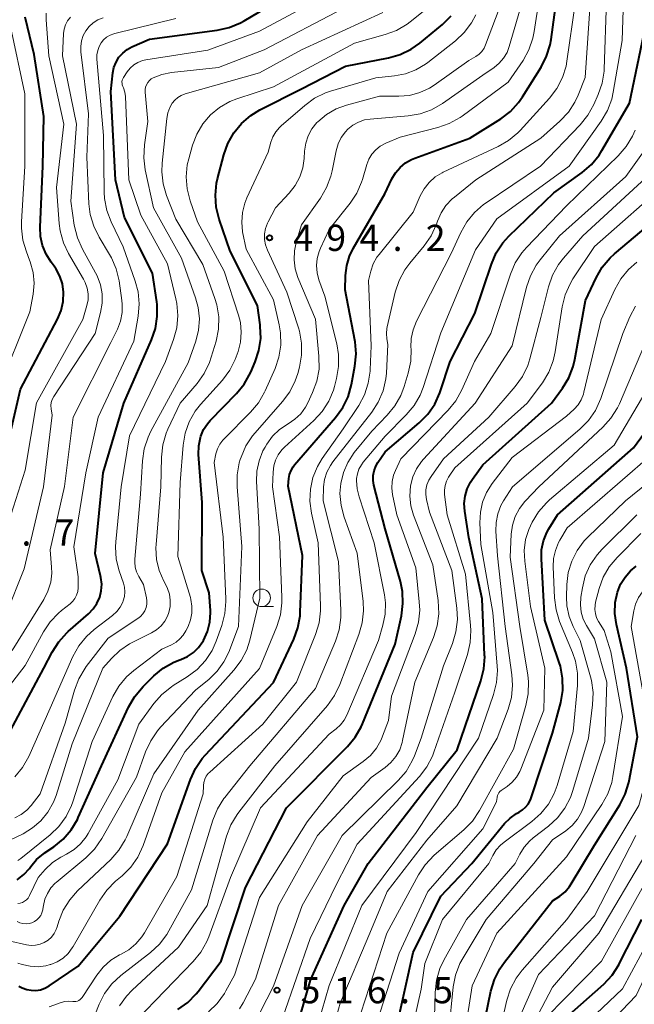
# Model space of a CAD drawing. Units: metres. Extents: x -72000 to -70000, y 24000 to 25500.
# Drawn here: x -70163 to -70075, y 24623 to 24764 of the extents above; entities that cross this region are included whole.
import ezdxf

# ---------------------------------------------------------------- set-up
doc = ezdxf.new("R2010")
doc.units = ezdxf.units.M
for name, color, linetype, lineweight in [('633100_広葉樹林', 7, 'Continuous', 13), ('710100_等高線(計曲線)', 7, 'Continuous', 40), ('710200_等高線(主曲線)', 7, 'Continuous', 13), ('731200_図化機測定による標高点', 7, 'Continuous', 40)]:
    doc.layers.add(name, color=color, linetype=linetype, lineweight=lineweight)
doc.styles.add('Style-WORKING', font='MS Gothic.ttf')

msp = doc.modelspace()

# ---------------------------------------------------------------- linework, layer by layer
at = {"layer": '633100_広葉樹林', "linetype": 'Continuous', "lineweight": 13}
msp.add_line((-70128.69, 24679.85), (-70127.02, 24679.85), dxfattribs=at)
msp.add_circle((-70128.69, 24681.1), 1.25, dxfattribs=at)
at = {"layer": '710100_等高線(計曲線)', "linetype": 'Continuous', "lineweight": 40, "flags": 128}
for points, elevation in [([(-70112.33, 24699.98), (-70112.03, 24700.51), (-70111, 24702.02), (-70106.1, 24706.2), (-70104.88, 24707.45), (-70103.9, 24708.88), (-70103.17, 24710.47), (-70103.11, 24710.64), (-70101.66, 24715), (-70098.16, 24721.84), (-70095.77, 24728.94), (-70095.07, 24730.54), (-70094.11, 24731.99), (-70093.26, 24732.93), (-70086.83, 24739.17), (-70082.76, 24742.07), (-70081.44, 24743.21), (-70080.33, 24744.55), (-70079.92, 24745.21), (-70075.99, 24752.01), (-70073.7, 24763), (-70073.5, 24771)], 510), ([(-70166.16, 24659.32), (-70159.91, 24671), (-70158.71, 24673.32), (-70157.78, 24674.79), (-70156.6, 24676.08), (-70156.42, 24676.25), (-70153.5, 24678.81), (-70152.83, 24679.5), (-70152.3, 24680.3), (-70151.91, 24681.18), (-70151.68, 24682.11), (-70151.62, 24683.07), (-70151.73, 24684.03), (-70151.77, 24684.23), (-70152.54, 24687.46), (-70151.43, 24699), (-70148.44, 24709), (-70144.47, 24718.06), (-70143.91, 24719.71), (-70143.65, 24721.43), (-70143.69, 24723.17), (-70143.73, 24723.52), (-70144.34, 24727.66), (-70148.37, 24735.63), (-70149.63, 24741), (-70150.3, 24753.7), (-70150.01, 24756.35), (-70149.86, 24757.14), (-70149.56, 24757.9), (-70149.15, 24758.59), (-70148.61, 24759.2), (-70147.98, 24759.71), (-70147.29, 24760.09), (-70144.79, 24761.21), (-70135.06, 24762.48), (-70133.36, 24762.86), (-70131.75, 24763.52), (-70131.22, 24763.82), (-70122.58, 24769)], 480), ([(-70115.34, 24714.33), (-70115.17, 24716.07), (-70115.31, 24717.81), (-70115.35, 24718.02), (-70116.73, 24725.27), (-70116.67, 24727.33), (-70116.51, 24728.73), (-70116.1, 24730.09), (-70115.58, 24731.17), (-70111.04, 24739), (-70110.02, 24741.16), (-70109.51, 24742.03), (-70108.86, 24742.8), (-70108.08, 24743.45), (-70107.2, 24743.95), (-70106.75, 24744.13), (-70098.85, 24747), (-70094.44, 24749.79), (-70093.05, 24750.84), (-70091.87, 24752.12), (-70091.31, 24752.93), (-70088.65, 24757.18), (-70087.85, 24758.73), (-70087.34, 24760.39), (-70087.21, 24761.13), (-70086.14, 24769)], 500), ([(-70157.96, 24721.06), (-70157.45, 24722.28), (-70157.16, 24723.56), (-70157.09, 24724.94), (-70157.25, 24726.09), (-70157.6, 24727.19), (-70158.13, 24728.21), (-70158.43, 24728.64), (-70158.87, 24729.22), (-70159.59, 24730.36), (-70160.1, 24731.61), (-70160.38, 24732.92), (-70160.43, 24734.23), (-70160.05, 24743), (-70159.9, 24750.1), (-70161.29, 24759), (-70162.61, 24764.32)], 470), ([(-70137.02, 24705.21), (-70136.48, 24706.05), (-70136.06, 24706.54), (-70132.29, 24710.4), (-70131.19, 24711.75), (-70130.27, 24713.43), (-70129.63, 24714.91), (-70129.08, 24716.56), (-70128.83, 24718.28), (-70128.89, 24720.02), (-70128.91, 24720.24), (-70129.3, 24723), (-70133.2, 24730.8), (-70134.78, 24735.4), (-70135.21, 24737.09), (-70135.33, 24738.83), (-70135.15, 24740.56), (-70135.02, 24741.15), (-70134.13, 24744.61), (-70133.55, 24746.25), (-70132.69, 24747.77), (-70131.59, 24749.12), (-70130.26, 24750.25), (-70128.95, 24751.05), (-70123, 24754.06), (-70116.67, 24757.33), (-70110.5, 24758.52), (-70108.83, 24759), (-70107.26, 24759.76), (-70106.03, 24760.62), (-70102.8, 24763.29), (-70101.56, 24764.51)], 490), ([(-70124.05, 24618.14), (-70121.71, 24626.29), (-70116.86, 24637), (-70113.42, 24643), (-70105, 24653.9), (-70100.7, 24659.3), (-70097.28, 24669.22), (-70096.85, 24670.91), (-70096.73, 24672.65), (-70096.74, 24672.89), (-70097.07, 24680.93), (-70099, 24689.75), (-70099.58, 24693.53), (-70099.65, 24694.61), (-70099.53, 24695.68), (-70099.23, 24696.71), (-70098.76, 24697.67), (-70098.48, 24698.09), (-70097, 24700.14), (-70087.16, 24709), (-70085.58, 24711.15), (-70084.68, 24712.64), (-70084.05, 24714.27), (-70083.82, 24715.25), (-70082.27, 24723.73), (-70080.76, 24726.98), (-70079.89, 24728.49), (-70078.77, 24729.83), (-70078.11, 24730.43), (-70070.27, 24737)], 520), ([(-70165.73, 24700.27), (-70163.28, 24711), (-70157.96, 24721.06)], 470), ([(-70163.51, 24625.43), (-70163, 24625.2), (-70162.37, 24624.96), (-70161.72, 24624.83), (-70161.04, 24624.82), (-70160.38, 24624.92), (-70159.75, 24625.14), (-70159.15, 24625.47), (-70155, 24628.27), (-70149, 24635.48), (-70142.17, 24645.83), (-70138.91, 24655.03), (-70138.19, 24656.61), (-70137.2, 24658.05), (-70136.78, 24658.53), (-70127, 24668.96), (-70124.09, 24675.17), (-70123.49, 24676.81), (-70123.19, 24678.52), (-70123.16, 24679.02), (-70122.84, 24687.16), (-70124.91, 24697.09), (-70124.81, 24698.19), (-70124.7, 24698.79), (-70124.49, 24699.35), (-70124.18, 24699.88), (-70123.98, 24700.14), (-70118.1, 24706.95), (-70117.08, 24708.36), (-70116.32, 24709.93), (-70115.84, 24711.66), (-70115.34, 24714.33)], 500), ([(-70109.47, 24619), (-70107, 24630.26), (-70103, 24638.32), (-70098.56, 24643), (-70093.87, 24648.72), (-70093.08, 24649.52), (-70092.16, 24650.18), (-70091.78, 24650.39), (-70091.29, 24650.69), (-70090.86, 24651.07), (-70090.5, 24651.53), (-70090.23, 24652.03), (-70090.13, 24652.3), (-70087, 24661.68), (-70085.84, 24666.11), (-70085.55, 24667.83), (-70085.56, 24669.57), (-70085.88, 24671.29), (-70086.04, 24671.83), (-70088.09, 24677.91), (-70088.61, 24686.67), (-70088.57, 24687.97), (-70088.31, 24689.26), (-70087.82, 24690.47), (-70087.53, 24691), (-70086.32, 24693), (-70075.42, 24702.58), (-70069.25, 24711)], 530), ([(-70163.75, 24640.67), (-70162.8, 24641.41), (-70161.98, 24642.3), (-70161.79, 24642.56), (-70160.96, 24643.56), (-70159.97, 24644.4), (-70159.85, 24644.48), (-70158.48, 24645.41), (-70157.13, 24646.51), (-70155.99, 24647.83), (-70155.1, 24649.33), (-70154.98, 24649.58), (-70151.63, 24657), (-70147.77, 24665.41), (-70146.9, 24666.92), (-70145.69, 24668.36), (-70144.14, 24669.89), (-70142.79, 24671), (-70141.28, 24671.86), (-70140.42, 24672.2), (-70140.28, 24672.25), (-70139.33, 24672.68), (-70138.47, 24673.26), (-70137.73, 24673.99), (-70137.12, 24674.83), (-70137.02, 24675), (-70136.46, 24676.26), (-70136.13, 24677.6), (-70136.04, 24678.97), (-70136.05, 24679.28), (-70136.2, 24681.8), (-70137.29, 24685), (-70137.23, 24694.77), (-70137.73, 24701.65), (-70137.71, 24702.87), (-70137.48, 24704.07), (-70137.41, 24704.29), (-70137.02, 24705.21)], 490), ([(-70140.7, 24622.07), (-70139.28, 24623.09), (-70138.06, 24624.33), (-70137.81, 24624.65), (-70134.51, 24629), (-70131, 24639.57), (-70125.15, 24651), (-70116.41, 24659.77), (-70115.29, 24661.11), (-70114.42, 24662.62), (-70114.24, 24663.04), (-70109.57, 24674.43), (-70108.67, 24678.53), (-70108.44, 24680.26), (-70108.52, 24682), (-70108.82, 24683.43), (-70110.99, 24691), (-70112.6, 24697.23), (-70112.71, 24697.93), (-70112.71, 24698.63), (-70112.58, 24699.32), (-70112.33, 24699.98)], 510), ([(-70096.61, 24621), (-70095.84, 24624.7), (-70095.34, 24626.37), (-70094.56, 24627.93), (-70093.91, 24628.85), (-70087, 24637.65), (-70085.98, 24638.34), (-70085.21, 24638.97), (-70084.57, 24639.72), (-70084.32, 24640.11), (-70081, 24645.63), (-70077.38, 24651.41), (-70076.59, 24652.96), (-70076.08, 24654.63), (-70076.03, 24654.85), (-70074.83, 24661.17), (-70076.39, 24671), (-70077.84, 24677.25), (-70078.06, 24678.83), (-70078.01, 24680.42), (-70077.69, 24681.93), (-70077.25, 24683.05), (-70076.62, 24684.07), (-70075.83, 24684.96), (-70075, 24685.63)], 540), ([(-70085, 24621), (-70079.67, 24625.73), (-70078.47, 24627), (-70077.51, 24628.46), (-70077.39, 24628.7), (-70074.21, 24635)], 550)]:
    msp.add_lwpolyline(points, dxfattribs=dict(at, elevation=elevation))
at = {"layer": '710200_等高線(主曲線)', "linetype": 'Continuous', "lineweight": 13, "flags": 128}
for points, elevation in [([(-70155.7, 24631.12), (-70151.89, 24637.76), (-70150.89, 24639.19), (-70149.63, 24640.46), (-70148.69, 24641.24), (-70147.45, 24642.47), (-70146.45, 24643.9), (-70145.67, 24645.58), (-70143, 24653.14), (-70139.7, 24659), (-70129, 24670.98), (-70126.53, 24676.98), (-70126.01, 24678.64), (-70125.79, 24680.37), (-70125.79, 24681.19), (-70126.14, 24689.86), (-70127.12, 24697), (-70127.06, 24699.13), (-70126.96, 24700), (-70126.71, 24700.83), (-70126.32, 24701.61), (-70125.8, 24702.31), (-70125.42, 24702.69), (-70121.2, 24706.52), (-70120.02, 24707.8), (-70119.08, 24709.27), (-70118.4, 24710.88), (-70118.25, 24711.4), (-70117.96, 24712.52), (-70117.67, 24714.24), (-70117.68, 24715.98), (-70117.94, 24717.49), (-70119.66, 24724.34), (-70120.49, 24726.67), (-70120.75, 24727.68), (-70120.84, 24728.72), (-70120.74, 24729.76), (-70120.46, 24730.77), (-70120.26, 24731.24), (-70119, 24733.91), (-70116.03, 24737.66), (-70115.07, 24739.11), (-70114.37, 24740.71), (-70114.26, 24741.08), (-70113.63, 24743.21), (-70113.33, 24743.99), (-70112.9, 24744.7), (-70112.35, 24745.33), (-70111.7, 24745.85), (-70110.92, 24746.27), (-70108.84, 24747.16), (-70103.44, 24748.52), (-70101.8, 24749.09), (-70100.27, 24749.94), (-70099.97, 24750.16), (-70093.38, 24755), (-70091.24, 24758.15), (-70090.4, 24759.67), (-70089.82, 24761.32), (-70089.63, 24762.27), (-70088.31, 24771)], 498), ([(-70111, 24678.74), (-70110.96, 24680.36), (-70111.11, 24681.52), (-70112.55, 24689), (-70114.74, 24695.56), (-70115.02, 24696.73), (-70115.09, 24697.93), (-70115.08, 24698.18), (-70114.98, 24698.88), (-70114.75, 24699.56), (-70114.41, 24700.18), (-70114.13, 24700.55), (-70111, 24704.28), (-70107.98, 24707.31), (-70106.86, 24708.65), (-70105.99, 24710.16), (-70105.55, 24711.27), (-70103, 24719.08), (-70098.07, 24731), (-70095, 24735.42), (-70084.62, 24743), (-70080.02, 24749.44), (-70079.14, 24750.94), (-70078.53, 24752.58), (-70078.3, 24753.58), (-70077.05, 24761), (-70076.7, 24771.3)], 508), ([(-70147.96, 24756.52), (-70147.53, 24757.05), (-70147.01, 24757.5), (-70146.43, 24757.86), (-70145.79, 24758.11), (-70145.3, 24758.22), (-70136.39, 24759.61), (-70129, 24762.32), (-70117.39, 24768.61)], 482), ([(-70122.99, 24715.87), (-70122.99, 24717.61), (-70123.29, 24719.33), (-70123.43, 24719.81), (-70125.07, 24724.93), (-70127.88, 24730.95), (-70128.15, 24731.7), (-70128.29, 24732.48), (-70128.29, 24733.27), (-70128.15, 24734.05), (-70127.88, 24734.8), (-70127.78, 24735), (-70126.72, 24737), (-70124.76, 24739.11), (-70123.9, 24740.2), (-70123.24, 24741.44), (-70122.81, 24742.76), (-70122.61, 24744.09), (-70122.55, 24745.14), (-70122.38, 24746.26), (-70122.03, 24747.33), (-70121.49, 24748.33), (-70120.78, 24749.22), (-70120.66, 24749.34), (-70119.42, 24750.38), (-70118.03, 24751.18), (-70116.53, 24751.73), (-70111.83, 24753), (-70109.04, 24753), (-70107.52, 24753.13), (-70106.05, 24753.53), (-70104.66, 24754.17), (-70103.98, 24754.61), (-70099, 24758.13), (-70098, 24758.71), (-70097.54, 24759.03), (-70097.15, 24759.43), (-70096.82, 24759.89), (-70096.6, 24760.37), (-70093.38, 24769)], 494), ([(-70120.27, 24738.4), (-70119.38, 24739.9), (-70118.77, 24741.54), (-70118.58, 24742.31), (-70118.03, 24745.18), (-70117.74, 24746.17), (-70117.29, 24747.09), (-70116.69, 24747.92), (-70116.34, 24748.29), (-70115.63, 24748.86), (-70114.84, 24749.3), (-70113.98, 24749.6), (-70113.15, 24749.74), (-70107.7, 24750.19), (-70105.98, 24750.48), (-70104.34, 24751.07), (-70102.78, 24751.96), (-70097, 24756.02), (-70095.38, 24757.13), (-70094.64, 24757.74), (-70094.02, 24758.47), (-70093.53, 24759.29), (-70093.21, 24760.13), (-70091.21, 24767)], 496), ([(-70113, 24717.21), (-70113.4, 24726.6), (-70113.07, 24727.93), (-70112.71, 24728.96), (-70112.18, 24729.92), (-70111.87, 24730.34), (-70107, 24736.38), (-70105.98, 24738.71), (-70105.42, 24739.74), (-70104.69, 24740.65), (-70103.81, 24741.43), (-70102.81, 24742.04), (-70102.67, 24742.1), (-70094.81, 24745.78), (-70093.31, 24746.65), (-70091.97, 24747.77), (-70091.65, 24748.11), (-70087.45, 24752.73), (-70086.39, 24754.12), (-70085.59, 24755.67), (-70085.07, 24757.33), (-70084.95, 24758.03), (-70083.76, 24766.24)], 502), ([(-70107.48, 24729.06), (-70105.41, 24731.55), (-70104.42, 24732.98), (-70103.69, 24734.56), (-70103.61, 24734.79), (-70103.51, 24735.1), (-70102.99, 24736.28), (-70102.28, 24737.36), (-70101.4, 24738.29), (-70101.08, 24738.56), (-70097.99, 24741), (-70088.67, 24747), (-70085.94, 24749.45), (-70084.74, 24750.72), (-70083.79, 24752.18), (-70083.34, 24753.15), (-70082.31, 24755.69), (-70081.57, 24767)], 504), ([(-70107, 24719.53), (-70106.5, 24720.78), (-70101.52, 24730.48), (-70100.16, 24733.47), (-70099.31, 24734.99), (-70098.21, 24736.34), (-70096.88, 24737.48), (-70096.66, 24737.63), (-70088.73, 24743), (-70083.03, 24748.92), (-70081.93, 24750.28), (-70081.08, 24751.83), (-70080.46, 24753.25), (-70079.9, 24754.9), (-70079.63, 24756.62), (-70079.62, 24756.91), (-70079.26, 24766.74)], 506), ([(-70153.74, 24723), (-70153.58, 24723.83), (-70153.57, 24724.68), (-70153.7, 24725.51), (-70153.97, 24726.31), (-70154.22, 24726.79), (-70156.37, 24730.44), (-70157.11, 24732.01), (-70157.58, 24733.69), (-70157.72, 24734.78), (-70158.09, 24739.91), (-70157.05, 24749), (-70159.21, 24758.79), (-70159.57, 24763.95), (-70159.56, 24764.9)], 472), ([(-70142.12, 24705.27), (-70140.39, 24709), (-70137.95, 24711.83), (-70136.93, 24713.24), (-70136.17, 24714.81), (-70135.91, 24715.58), (-70135.23, 24717.91), (-70134.89, 24719.62), (-70134.85, 24721.37), (-70135.12, 24723.09), (-70135.4, 24724.03), (-70137.11, 24728.89), (-70141, 24735.38), (-70142.32, 24738.76), (-70142.81, 24740.44), (-70143, 24742.17), (-70142.95, 24743.39), (-70142.31, 24749.8), (-70142.15, 24750.62), (-70141.86, 24751.4), (-70141.51, 24752), (-70141.15, 24752.45), (-70140.72, 24752.83), (-70140.22, 24753.12), (-70139.68, 24753.33), (-70129, 24756.37), (-70123, 24759.67), (-70111.34, 24765)], 486), ([(-70134.88, 24757.12), (-70128.34, 24759.66), (-70117, 24765.6)], 484), ([(-70133.25, 24752.24), (-70132.26, 24752.62), (-70127, 24754.34), (-70115.37, 24760.63), (-70110.99, 24761.84), (-70109.36, 24762.45), (-70107.85, 24763.33), (-70107.39, 24763.69), (-70104.34, 24766.13)], 488), ([(-70167, 24665.74), (-70162.59, 24671.41), (-70159.98, 24676.2), (-70159.02, 24677.65), (-70157.82, 24678.91), (-70157.38, 24679.28), (-70156.16, 24680.23), (-70155.78, 24680.6), (-70155.46, 24681.02), (-70155.22, 24681.5), (-70155.06, 24682), (-70155, 24682.53), (-70155, 24682.63), (-70155, 24684.11), (-70155.6, 24688.4), (-70153.9, 24699), (-70152.15, 24707), (-70147, 24717.9), (-70146.39, 24721.5), (-70146.25, 24723.23), (-70146.41, 24724.97), (-70146.81, 24726.48), (-70148.56, 24731.44), (-70150.28, 24734.99), (-70150.9, 24736.62), (-70151.23, 24738.33), (-70151.28, 24739.24), (-70151.38, 24747.38), (-70152.31, 24758.32), (-70152.31, 24758.95), (-70152.19, 24759.57), (-70151.98, 24760.16), (-70151.71, 24760.64), (-70151.35, 24761.09), (-70150.92, 24761.46), (-70150.43, 24761.76), (-70149.9, 24761.96), (-70149.76, 24762), (-70141, 24764.15)], 478), ([(-70165.36, 24678.64), (-70162.73, 24685.27), (-70159.97, 24697), (-70158.74, 24707.26), (-70158.87, 24708.2), (-70158.89, 24708.65), (-70158.84, 24709.09), (-70158.7, 24709.51), (-70158.48, 24709.94), (-70152.57, 24719), (-70151.78, 24722), (-70151.55, 24723.32), (-70151.56, 24724.66), (-70151.8, 24725.98), (-70152.26, 24727.24), (-70152.5, 24727.71), (-70154.39, 24731.1), (-70155.1, 24732.69), (-70155.55, 24734.54), (-70156.05, 24737.95), (-70155.21, 24749), (-70157.22, 24758.78), (-70157.08, 24761.98), (-70156.99, 24762.62), (-70156.8, 24763.24), (-70156.5, 24763.81), (-70156.1, 24764.33)], 474), ([(-70164.47, 24673.53), (-70159.91, 24680.87), (-70159.32, 24682.05), (-70158.93, 24683.32), (-70158.78, 24684.64), (-70158.8, 24685.5), (-70159, 24688), (-70156.94, 24697.06), (-70155.73, 24707), (-70150.32, 24717.68), (-70149.37, 24719.63), (-70148.93, 24720.78), (-70148.7, 24721.98), (-70148.68, 24723.21), (-70148.74, 24723.71), (-70149.14, 24726.54), (-70149.54, 24728.24), (-70150.22, 24729.84), (-70150.5, 24730.32), (-70152, 24732.8), (-70152.77, 24734.36), (-70153.26, 24736.03), (-70153.45, 24737.58), (-70153.73, 24744.27), (-70153.5, 24750.5), (-70154.59, 24759.36), (-70154.61, 24760.16), (-70154.5, 24760.95), (-70154.26, 24761.71), (-70153.89, 24762.39), (-70153.42, 24763), (-70152.85, 24763.52), (-70152.19, 24763.94), (-70151.41, 24764.25)], 476), ([(-70141.63, 24668.35), (-70141.36, 24668.52), (-70139.35, 24669.77), (-70137.95, 24670.82), (-70136.76, 24672.09), (-70135.81, 24673.55), (-70135.22, 24674.88), (-70134.4, 24677.15), (-70133.96, 24678.83), (-70133.81, 24680.57), (-70133.82, 24680.97), (-70134.21, 24689.79), (-70135.51, 24700.49), (-70135.26, 24701.74), (-70135.04, 24702.46), (-70134.71, 24703.12), (-70134.27, 24703.72), (-70134.09, 24703.91), (-70130.28, 24707.72), (-70129.16, 24709.06), (-70128.28, 24710.57), (-70128.2, 24710.75), (-70126.78, 24713.96), (-70126.22, 24715.61), (-70125.95, 24717.33), (-70125.98, 24719.07), (-70126.18, 24720.24), (-70127, 24723.84), (-70130.94, 24731.06), (-70131.42, 24733.58), (-70131.56, 24734.96), (-70131.46, 24736.34), (-70131.12, 24737.67), (-70130.82, 24738.42), (-70127.75, 24745), (-70127.37, 24746.4), (-70127.09, 24747.18), (-70126.68, 24747.89), (-70126.15, 24748.53), (-70125.9, 24748.76), (-70122.52, 24751.69), (-70121.11, 24752.71), (-70119.55, 24753.48), (-70118.82, 24753.72), (-70112.35, 24755.65), (-70109.67, 24755.91), (-70108.09, 24756.21), (-70106.59, 24756.77), (-70105.21, 24757.59), (-70104.88, 24757.83), (-70100.93, 24760.93), (-70099.66, 24762.12), (-70098.61, 24763.51), (-70097.99, 24764.68)], 492), ([(-70166.39, 24711), (-70161.9, 24722.1), (-70161.45, 24724.62), (-70161.31, 24726.19), (-70161.44, 24727.75), (-70161.85, 24729.26), (-70161.95, 24729.52), (-70162.42, 24730.7), (-70162.92, 24732.37), (-70163.12, 24734.11), (-70163.11, 24734.98), (-70162.64, 24743), (-70162.64, 24753.36), (-70164.7, 24763)], 468), ([(-70164.06, 24655.43), (-70162.95, 24656.78), (-70162.08, 24658.36), (-70159, 24665.3), (-70155.74, 24672.68), (-70154.89, 24674.2), (-70153.8, 24675.56), (-70152.69, 24676.55), (-70150.06, 24678.58), (-70149.47, 24679.12), (-70148.98, 24679.77), (-70148.61, 24680.48), (-70148.54, 24680.66), (-70148.37, 24681.3), (-70148.31, 24681.96), (-70148.37, 24682.62), (-70148.51, 24683.19), (-70149.11, 24684.96), (-70149.53, 24686.65), (-70149.64, 24688.39), (-70149.6, 24689.14), (-70148.84, 24697), (-70147.66, 24704.34), (-70142.48, 24715), (-70141.32, 24718.14), (-70140.86, 24719.82), (-70140.7, 24721.56), (-70140.85, 24723.29), (-70140.98, 24723.96), (-70142.21, 24729), (-70146.03, 24735.97), (-70147.75, 24741), (-70148.23, 24752.99), (-70148.31, 24753.61), (-70148.5, 24754.21), (-70148.59, 24754.41), (-70148.67, 24754.62), (-70148.71, 24754.85), (-70148.72, 24755.07), (-70148.68, 24755.3), (-70148.61, 24755.52), (-70148.5, 24755.71), (-70147.96, 24756.52)], 482), ([(-70164.05, 24649.57), (-70163.16, 24650.04), (-70162.37, 24650.65), (-70161.74, 24651.33), (-70160.44, 24653), (-70156.86, 24663.14), (-70155.52, 24667.86), (-70154.9, 24669.49), (-70154.01, 24670.99), (-70153.83, 24671.23), (-70150.7, 24675.3), (-70146.43, 24678.12), (-70146.04, 24678.43), (-70145.71, 24678.8), (-70145.45, 24679.23), (-70145.27, 24679.69), (-70145.17, 24680.18), (-70145.15, 24680.68), (-70145.21, 24681.1), (-70145.61, 24683), (-70146.31, 24684.16), (-70146.62, 24684.8), (-70146.82, 24685.49), (-70146.89, 24686.21), (-70146.88, 24686.65), (-70146.04, 24695.96), (-70145.77, 24700.75), (-70145.53, 24702.47), (-70144.98, 24704.13), (-70144.57, 24704.98), (-70139.23, 24714.77), (-70138.14, 24717.88), (-70137.74, 24719.46), (-70137.62, 24721.09), (-70137.78, 24722.7), (-70138.16, 24724.11), (-70140.2, 24729.8), (-70144.18, 24737), (-70145.37, 24742.45), (-70145.6, 24744.17), (-70145.5, 24746.05), (-70145, 24749.4), (-70145.39, 24753.6), (-70145.39, 24753.96), (-70145.33, 24754.31), (-70145.21, 24754.65), (-70145.03, 24754.97), (-70144.79, 24755.25), (-70144.52, 24755.48), (-70144.26, 24755.64), (-70143.02, 24756.14), (-70141.6, 24756.42), (-70134.88, 24757.12)], 484), ([(-70163.63, 24643.44), (-70163.2, 24643.74), (-70159.01, 24647.12), (-70157.76, 24648.33), (-70156.73, 24649.74), (-70155.96, 24651.3), (-70155.77, 24651.86), (-70153, 24660.52), (-70150.04, 24666.93), (-70149.17, 24668.44), (-70148.06, 24669.78), (-70147.03, 24670.68), (-70143, 24673.76), (-70141.61, 24674.38), (-70140.97, 24674.74), (-70140.4, 24675.2), (-70139.93, 24675.75), (-70139.55, 24676.37), (-70139.24, 24677), (-70138.89, 24677.92), (-70138.7, 24678.89), (-70138.68, 24679.88), (-70138.84, 24680.85), (-70138.91, 24681.13), (-70140.7, 24687), (-70140.39, 24697.61), (-70139.95, 24702.97), (-70139.66, 24704.69), (-70139.08, 24706.33), (-70138.21, 24707.84), (-70137.44, 24708.82), (-70134.31, 24712.32), (-70133.27, 24713.72), (-70132.48, 24715.27), (-70132.34, 24715.64), (-70132.07, 24716.39), (-70131.72, 24717.76), (-70131.61, 24719.16), (-70131.74, 24720.56), (-70132.01, 24721.63), (-70134.09, 24727.91), (-70137.89, 24735), (-70138.95, 24738.02), (-70139.38, 24739.71), (-70139.52, 24741.45), (-70139.35, 24743.18), (-70139.15, 24744.04), (-70138.6, 24746), (-70138, 24747.59), (-70137.14, 24749.04), (-70136.03, 24750.33), (-70134.72, 24751.41), (-70133.25, 24752.24)], 488), ([(-70104.06, 24675.4), (-70103.54, 24677.06), (-70103.31, 24678.79), (-70103.4, 24680.69), (-70104.16, 24685.84), (-70106.92, 24692.95), (-70107.31, 24694.29), (-70107.47, 24695.68), (-70107.36, 24697.17), (-70107.04, 24698.42), (-70106.51, 24699.59), (-70105.79, 24700.65), (-70105.5, 24700.97), (-70098.08, 24709), (-70092.79, 24717.21), (-70090.73, 24725.62), (-70090.17, 24727.27), (-70089.34, 24728.8), (-70088.79, 24729.54), (-70085.99, 24733), (-70076.49, 24741.51), (-70069.68, 24751.04)], 514), ([(-70114.17, 24657.61), (-70113.12, 24658.5), (-70112.24, 24659.56), (-70111.56, 24660.76), (-70111.36, 24661.25), (-70110.5, 24663.5), (-70110.1, 24667), (-70106.7, 24675.92), (-70106.23, 24677.59), (-70106.05, 24679.33), (-70106.1, 24680.52), (-70106.61, 24685.39), (-70109.32, 24693), (-70109.93, 24695.89), (-70110.05, 24696.83), (-70110, 24697.77), (-70109.79, 24698.69), (-70109.53, 24699.34), (-70108.74, 24701), (-70101.97, 24707.99), (-70100.87, 24709.34), (-70100.01, 24710.9), (-70098.19, 24715), (-70095.85, 24719), (-70093.04, 24727.51), (-70092.36, 24729.11), (-70091.4, 24730.56), (-70090.75, 24731.31), (-70085, 24737.28), (-70077.59, 24744.46), (-70076.45, 24745.78), (-70075.55, 24747.27), (-70075.18, 24748.14)], 512), ([(-70122.89, 24637), (-70117.18, 24647), (-70109.13, 24654.9), (-70108, 24656.22), (-70107.11, 24657.72), (-70106.79, 24658.46), (-70105.82, 24661), (-70102.65, 24671.35), (-70101.36, 24674.57), (-70100.86, 24676.24), (-70100.65, 24677.97), (-70100.73, 24679.6), (-70101.45, 24685), (-70104.62, 24693.38), (-70105.06, 24695.19), (-70105.16, 24695.89), (-70105.15, 24696.6), (-70105.01, 24697.29), (-70104.75, 24697.95), (-70104.41, 24698.51), (-70102.64, 24701), (-70096.14, 24707), (-70092.35, 24711.41), (-70091.33, 24712.82), (-70090.57, 24714.4), (-70090.26, 24715.38), (-70088.7, 24721.3), (-70087.58, 24725.7), (-70087.01, 24727.35), (-70086.15, 24728.87), (-70085.46, 24729.78), (-70082.67, 24733), (-70073, 24741.88)], 516), ([(-70087.55, 24713.43), (-70086.91, 24715.05), (-70086.62, 24716.35), (-70085.62, 24722.83), (-70085.21, 24724.53), (-70084.5, 24726.12), (-70084.08, 24726.83), (-70081, 24731.48), (-70070.15, 24741), (-70069.06, 24741.52), (-70068.76, 24741.63), (-70068.44, 24741.69), (-70068.12, 24741.69), (-70067.81, 24741.64), (-70067.51, 24741.53), (-70067.23, 24741.37), (-70067.06, 24741.23), (-70065.11, 24739.51), (-70065.02, 24739.4), (-70064.93, 24739.27), (-70064.86, 24739.14)], 518), ([(-70167.51, 24632.49), (-70162.4, 24631.35), (-70161.75, 24631.26), (-70161.1, 24631.29), (-70160.46, 24631.43), (-70159.86, 24631.68), (-70159.31, 24632.03), (-70158.83, 24632.47), (-70158.43, 24632.99), (-70158.13, 24633.57), (-70158, 24633.93), (-70157.76, 24634.72), (-70157.12, 24636.34), (-70156.2, 24637.82), (-70155.07, 24639.1), (-70150.33, 24643.6), (-70149.18, 24644.9), (-70148.27, 24646.39), (-70148.04, 24646.87), (-70144.15, 24655.85), (-70137.78, 24665), (-70132.67, 24670.71), (-70131.63, 24672.1), (-70130.84, 24673.66), (-70130.41, 24675.02), (-70128.94, 24681.06), (-70129.06, 24691), (-70129.43, 24697.76), (-70129.38, 24699.27), (-70129.07, 24700.76), (-70128.51, 24702.17), (-70128.21, 24702.71), (-70127.96, 24703.13), (-70127.14, 24704.26), (-70126.14, 24705.23), (-70124.92, 24706.04), (-70123.95, 24706.69), (-70123.1, 24707.49), (-70122.41, 24708.42), (-70122.07, 24709.06), (-70121.39, 24710.51), (-70120.78, 24712.14), (-70120.47, 24713.86), (-70120.48, 24715.75), (-70121, 24721.04), (-70123.49, 24727.02), (-70123.89, 24728.26), (-70124.06, 24729.55), (-70124.01, 24730.85), (-70123.76, 24732.03), (-70123, 24734.59), (-70120.27, 24738.4)], 496), ([(-70142.3, 24632.83), (-70142, 24633.34), (-70138.75, 24639.25), (-70135.69, 24649.22), (-70135.03, 24650.83), (-70134.11, 24652.31), (-70133.98, 24652.47), (-70130.41, 24657), (-70121, 24668.08), (-70118.11, 24674.87), (-70117.58, 24676.53), (-70117.33, 24678.26), (-70117.33, 24679.31), (-70117.7, 24686.3), (-70119.9, 24695), (-70119.82, 24697), (-70119.68, 24698.08), (-70119.35, 24699.12), (-70118.85, 24700.08), (-70118.5, 24700.58), (-70112.93, 24707.71), (-70111.98, 24709.17), (-70111.3, 24710.78), (-70110.91, 24712.48), (-70110.82, 24713.31), (-70110.59, 24717.41), (-70110.75, 24718.25), (-70110.81, 24718.97), (-70110.76, 24719.69), (-70110.71, 24719.94), (-70109.54, 24724.94), (-70109, 24726.59), (-70108.17, 24728.13), (-70107.48, 24729.06)], 504), ([(-70121.65, 24616.42), (-70119, 24625.52), (-70114.32, 24637), (-70106.53, 24647.47), (-70097.6, 24661), (-70095.46, 24667.25), (-70095.04, 24668.94), (-70094.91, 24670.68), (-70094.95, 24671.31), (-70095.57, 24679), (-70097.27, 24688.73), (-70097.42, 24691.86), (-70097.35, 24693.36), (-70097.03, 24694.82), (-70096.47, 24696.2), (-70095.65, 24697.49), (-70092.79, 24701.21), (-70085, 24707.14), (-70083.92, 24708.15), (-70083.35, 24708.78), (-70082.9, 24709.5), (-70082.58, 24710.3), (-70082.51, 24710.58), (-70080.02, 24721), (-70078.07, 24725.29), (-70077.22, 24726.81), (-70076.11, 24728.15), (-70074.91, 24729.2)], 522), ([(-70165.28, 24691), (-70162.58, 24699.42), (-70160.95, 24709.05), (-70154.31, 24721), (-70153.74, 24723)], 472), ([(-70119.84, 24614.37), (-70117.45, 24623), (-70113.2, 24633), (-70110.69, 24639), (-70105, 24646.37), (-70100.71, 24651.29), (-70094.92, 24661), (-70093.36, 24665.15), (-70092.9, 24666.83), (-70092.73, 24668.57), (-70092.82, 24670.04), (-70093.79, 24677), (-70094.89, 24687.11), (-70095.13, 24690.64), (-70095.11, 24691.9), (-70094.87, 24693.14), (-70094.42, 24694.31), (-70094.04, 24695), (-70092.77, 24697), (-70083.08, 24705.29), (-70081.85, 24706.53), (-70080.87, 24707.97), (-70080.11, 24709.65), (-70076.91, 24719), (-70075.93, 24721.38), (-70075.13, 24722.92)], 524), ([(-70149.08, 24622.59), (-70148.06, 24624.01), (-70147.26, 24624.84), (-70140.6, 24631), (-70136.5, 24637), (-70133.72, 24646.91), (-70133.11, 24648.54), (-70132.22, 24650.04), (-70131.98, 24650.36), (-70126.79, 24657), (-70119.27, 24665.66), (-70118.24, 24667.07), (-70117.47, 24668.66), (-70114.75, 24675.83), (-70114.27, 24677.5), (-70114.09, 24679.24), (-70114.16, 24680.58), (-70115, 24687.48), (-70116.87, 24692.64), (-70117.32, 24694.32), (-70117.47, 24696.04), (-70117.36, 24697.49), (-70116.99, 24699.04), (-70116.36, 24700.51), (-70115.42, 24701.92), (-70112.93, 24705), (-70110.71, 24707.26), (-70109.6, 24708.6), (-70108.74, 24710.12), (-70108.27, 24711.39), (-70107.69, 24713.3), (-70107.34, 24715.01), (-70107.28, 24716.77), (-70107.3, 24717), (-70107.26, 24718.28), (-70107, 24719.53)], 506), ([(-70159.15, 24622.44), (-70157.43, 24623.08), (-70156.89, 24623.23), (-70156.34, 24623.28), (-70155.77, 24623.23), (-70155.54, 24623.21), (-70155.31, 24623.23), (-70155.09, 24623.29), (-70154.88, 24623.39), (-70154.69, 24623.52), (-70154.53, 24623.68), (-70154.44, 24623.8), (-70152.31, 24627.02), (-70151.4, 24628.16), (-70150.3, 24629.13), (-70149.06, 24629.9), (-70148.84, 24630), (-70147.71, 24630.65), (-70146.71, 24631.49), (-70145.87, 24632.48), (-70145.5, 24633.06), (-70140.85, 24641.15), (-70137.07, 24653), (-70137.04, 24654.17), (-70136.98, 24654.64), (-70136.84, 24655.1), (-70136.63, 24655.53), (-70136.34, 24655.91), (-70136.13, 24656.12), (-70128.51, 24663), (-70123.72, 24669), (-70120.97, 24675.84), (-70120.46, 24677.51), (-70120.25, 24679.24), (-70120.26, 24679.97), (-70120.62, 24689), (-70121.57, 24693.25), (-70121.79, 24694.95), (-70121.72, 24696.67), (-70121.34, 24698.35), (-70120.69, 24699.93), (-70120.01, 24701.05), (-70117, 24705.34), (-70114.79, 24708.68), (-70113.96, 24710.22), (-70113.41, 24711.87), (-70113.15, 24713.59), (-70113.14, 24713.78), (-70113, 24717.21)], 502), ([(-70114.46, 24621.54), (-70110.77, 24633), (-70106.23, 24641.37), (-70105.27, 24642.83), (-70103.95, 24644.2), (-70099.72, 24647.82), (-70098.5, 24649.07), (-70097.47, 24650.59), (-70092.61, 24659.39), (-70090.82, 24665.64), (-70090.49, 24667.35), (-70090.46, 24669.09), (-70090.57, 24670), (-70091.71, 24677), (-70093.08, 24686.92), (-70092.92, 24690.23), (-70092.75, 24691.51), (-70092.36, 24692.74), (-70091.76, 24693.88), (-70090.97, 24694.9), (-70090.87, 24695), (-70088.95, 24697), (-70079.79, 24705.57), (-70078.63, 24706.86), (-70077.71, 24708.34), (-70077.43, 24708.93), (-70073.81, 24717.38)], 526), ([(-70163.76, 24634.68), (-70163.35, 24634.5), (-70162.91, 24634.39), (-70162.47, 24634.36), (-70162.02, 24634.4), (-70161.63, 24634.51), (-70161.25, 24634.68), (-70160.91, 24634.93), (-70160.61, 24635.22), (-70160.36, 24635.57), (-70160.18, 24635.95), (-70160.07, 24636.35), (-70160.06, 24636.44), (-70159.98, 24637), (-70159.77, 24637.89), (-70159.41, 24638.73), (-70158.91, 24639.5), (-70158.29, 24640.17), (-70158.14, 24640.29), (-70153.9, 24643.83), (-70152.66, 24645.06), (-70151.59, 24646.59), (-70146.63, 24655.37), (-70145.33, 24659.02), (-70144.6, 24660.6), (-70143.61, 24662.04), (-70143.18, 24662.53), (-70138.16, 24667.84), (-70136.24, 24669.42), (-70135.06, 24670.57), (-70134.1, 24671.91), (-70133.42, 24673.32), (-70132.01, 24677), (-70131.55, 24688.45), (-70132.23, 24697), (-70132.21, 24698.74), (-70131.9, 24700.45), (-70131.76, 24700.91), (-70131.64, 24701.27), (-70130.95, 24702.87), (-70130, 24704.33), (-70129.64, 24704.75), (-70125.69, 24709.25), (-70124.65, 24710.65), (-70123.88, 24712.21), (-70123.53, 24713.26), (-70123.29, 24714.15), (-70122.99, 24715.87)], 494), ([(-70125.66, 24621), (-70121.76, 24632.24), (-70117.97, 24640.03), (-70115, 24645.78), (-70106.08, 24655.48), (-70105.02, 24656.86), (-70104.21, 24658.41), (-70104, 24658.95), (-70101, 24667.55), (-70099.21, 24672.98), (-70098.81, 24674.68), (-70098.71, 24676.42), (-70098.75, 24677.11), (-70099.49, 24684.51), (-70102.09, 24693), (-70102.47, 24695.89), (-70102.5, 24696.54), (-70102.42, 24697.2), (-70102.22, 24697.82), (-70101.92, 24698.41), (-70101.83, 24698.53), (-70101, 24699.73), (-70090.63, 24709), (-70088.46, 24711.94), (-70087.55, 24713.43)], 518), ([(-70092.79, 24654.66), (-70092.18, 24655.37), (-70091.7, 24656.18), (-70091.55, 24656.54), (-70088.25, 24665), (-70088.1, 24671), (-70090.16, 24679.84), (-70091, 24686.35), (-70091.07, 24687.9), (-70090.86, 24689.44), (-70090.39, 24690.91), (-70090.17, 24691.4), (-70089.91, 24691.93), (-70089.01, 24693.42), (-70087.87, 24694.73), (-70087.42, 24695.14), (-70078.19, 24703), (-70072.07, 24713.37)], 528), ([(-70165.78, 24645.87), (-70162.9, 24647.28), (-70161.53, 24648.1), (-70160.33, 24649.14), (-70159.32, 24650.38), (-70158.54, 24651.78), (-70158.17, 24652.76), (-70155.84, 24660.16), (-70151.47, 24671), (-70150.23, 24672.4), (-70149.02, 24673.55), (-70147.63, 24674.48), (-70147.33, 24674.63), (-70144.48, 24676.06), (-70143.75, 24676.51), (-70143.12, 24677.07), (-70142.59, 24677.74), (-70142.19, 24678.48), (-70142, 24679), (-70141.82, 24679.86), (-70141.79, 24680.74), (-70141.92, 24681.6), (-70142.19, 24682.44), (-70142.38, 24682.84), (-70142.72, 24683.48), (-70143.37, 24685), (-70143.75, 24686.61), (-70143.85, 24688.26), (-70143.82, 24688.75), (-70143.14, 24697), (-70143.04, 24701.28), (-70142.86, 24703.01), (-70142.37, 24704.69), (-70142.12, 24705.27)], 486), ([(-70108.07, 24615), (-70105.84, 24625), (-70105.33, 24628.67), (-70102.78, 24635), (-70096.15, 24643), (-70095.57, 24644.15), (-70095.09, 24644.95), (-70094.47, 24645.65), (-70093.96, 24646.07), (-70089.99, 24649.01), (-70088.68, 24650.17), (-70087.6, 24651.53), (-70086.77, 24653.06), (-70086.35, 24654.21), (-70084.05, 24661.95), (-70083.45, 24668.55), (-70083.44, 24670.29), (-70083.74, 24672.01), (-70084.16, 24673.27), (-70085.99, 24677.71), (-70086.51, 24679.37), (-70086.73, 24681.1), (-70086.92, 24685.52), (-70086.86, 24686.73), (-70086.6, 24687.9), (-70086.13, 24689.01), (-70085.95, 24689.34), (-70084.89, 24691.11), (-70073, 24701.46)], 532), ([(-70103.91, 24621), (-70103.83, 24624.53), (-70103.64, 24626.27), (-70103.16, 24627.94), (-70102.59, 24629.16), (-70099.36, 24635), (-70092.37, 24643), (-70091.69, 24644.37), (-70091.08, 24645.36), (-70090.31, 24646.23), (-70089.78, 24646.67), (-70087.59, 24648.36), (-70086.3, 24649.54), (-70085.24, 24650.92), (-70084.44, 24652.46), (-70084.08, 24653.47), (-70081.87, 24661), (-70081.26, 24665.77), (-70081.19, 24667.51), (-70081.42, 24669.24), (-70081.56, 24669.77), (-70083.03, 24674.97), (-70084.05, 24676.98), (-70084.63, 24678.42), (-70084.95, 24679.93), (-70085.01, 24681.26), (-70084.96, 24683), (-70084.75, 24684.71), (-70084.26, 24686.35), (-70083.49, 24687.88), (-70082.46, 24689.26), (-70081.96, 24689.78), (-70076.57, 24695), (-70069.03, 24701.08)], 534), ([(-70101.86, 24619), (-70101.23, 24625.31), (-70100.9, 24627.02), (-70100.28, 24628.65), (-70099.84, 24629.47), (-70096.5, 24635), (-70089.71, 24643), (-70087, 24646.4), (-70085.12, 24647.7), (-70084.21, 24648.45), (-70083.45, 24649.35), (-70082.85, 24650.37), (-70082.53, 24651.18), (-70079.49, 24660.51), (-70079.24, 24669), (-70081, 24675.23), (-70082.15, 24677.11), (-70082.61, 24678.05), (-70082.9, 24679.06), (-70083.02, 24680.1), (-70082.95, 24681.18), (-70082.73, 24682.55), (-70082.31, 24684.24), (-70081.6, 24685.83), (-70080.62, 24687.28), (-70079.9, 24688.09), (-70074.94, 24693)], 536), ([(-70099.51, 24619), (-70098.53, 24625.47), (-70095, 24633), (-70085, 24643.95), (-70079.94, 24651.46), (-70079.1, 24652.98), (-70078.53, 24654.63), (-70078.36, 24655.48), (-70077, 24664.06), (-70078.65, 24673.35), (-70079.59, 24676.41), (-70080.41, 24677.7), (-70080.69, 24678.25), (-70080.87, 24678.83), (-70080.95, 24679.44), (-70080.92, 24680.06), (-70080.84, 24680.48), (-70080.33, 24682.41), (-70079.74, 24684.05), (-70078.87, 24685.56), (-70077.75, 24686.9), (-70074.33, 24690.33)], 538), ([(-70094.58, 24619), (-70093.56, 24623.4), (-70093.03, 24625.05), (-70092.21, 24626.59), (-70091.34, 24627.74), (-70084.98, 24635), (-70082.05, 24639), (-70074.66, 24651.34), (-70073.51, 24655.42), (-70073.19, 24657.13), (-70073.17, 24658.88), (-70073.19, 24659.15), (-70074.1, 24667.9), (-70075.75, 24677), (-70075.37, 24679.23), (-70075.12, 24680.21), (-70074.7, 24681.13), (-70074.12, 24681.96), (-70073.41, 24682.69), (-70073.22, 24682.84), (-70070.46, 24685)], 542), ([(-70146.64, 24620.57), (-70138.49, 24628.94), (-70137.39, 24630.29), (-70136.54, 24631.81), (-70136.27, 24632.49), (-70133.16, 24641), (-70128.85, 24651), (-70119, 24661.56), (-70118, 24662.33), (-70117.38, 24662.91), (-70116.87, 24663.58), (-70116.51, 24664.27), (-70111.95, 24675), (-70111.32, 24677.16), (-70111, 24678.74)], 508), ([(-70131.86, 24622.17), (-70131.35, 24623.02), (-70129.58, 24626.42), (-70126.3, 24637), (-70120.71, 24647), (-70113, 24655.32), (-70111, 24656.77), (-70110.16, 24657.49), (-70109.46, 24658.35), (-70108.91, 24659.32), (-70108.55, 24660.37), (-70108.49, 24660.62), (-70106.73, 24669), (-70104.06, 24675.4)], 514), ([(-70087.86, 24621), (-70079.98, 24629), (-70073.68, 24640.32), (-70069.88, 24646.92), (-70069.14, 24648.5), (-70068.7, 24650.19), (-70068.56, 24651.39), (-70068.27, 24657), (-70069.28, 24664.72), (-70068.55, 24669.68), (-70068.33, 24670.63), (-70067.94, 24671.52), (-70067.59, 24672.09), (-70066.82, 24673.18)], 548), ([(-70163.65, 24637.28), (-70163.31, 24637.32), (-70162.98, 24637.43), (-70162.68, 24637.59), (-70162.41, 24637.8), (-70162.18, 24638.05), (-70162, 24638.34), (-70161.97, 24638.4), (-70160.74, 24641), (-70159.71, 24642.17), (-70158.67, 24643.14), (-70157.48, 24643.92), (-70157.27, 24644.03), (-70156.66, 24644.34), (-70155.58, 24645), (-70154.64, 24645.84), (-70153.85, 24646.83), (-70153.57, 24647.3), (-70149.3, 24655), (-70146.3, 24663), (-70144.14, 24665.95), (-70142.99, 24667.26), (-70141.63, 24668.35)], 492), ([(-70136.32, 24621.76), (-70135.06, 24622.96), (-70134.03, 24624.37), (-70133.81, 24624.74), (-70132.57, 24627), (-70129, 24638.14), (-70122.18, 24649), (-70117, 24655.6), (-70114.17, 24657.61)], 512), ([(-70080.09, 24618.78), (-70075, 24624.09), (-70070.67, 24633.33), (-70065, 24645), (-70063.67, 24655.96), (-70063.58, 24656.35), (-70063.43, 24656.73), (-70063.22, 24657.08), (-70062.94, 24657.38), (-70062.67, 24657.6), (-70062.24, 24657.9), (-70062.13, 24657.96), (-70062.02, 24658), (-70061.9, 24658.02), (-70061.78, 24658.02), (-70061.66, 24657.99), (-70061.55, 24657.95), (-70061.45, 24657.89), (-70061.4, 24657.86), (-70061, 24657.52), (-70056.91, 24651.09)], 554), ([(-70112.55, 24619), (-70109, 24630.15), (-70104.87, 24639), (-70097, 24647.97), (-70095.27, 24651.38), (-70095.06, 24651.9), (-70094.94, 24652.46), (-70094.94, 24652.52), (-70094.9, 24652.74), (-70094.81, 24652.96), (-70094.7, 24653.15), (-70094.55, 24653.33), (-70094.38, 24653.47), (-70093.51, 24654.06), (-70092.79, 24654.66)], 528), ([(-70092.26, 24619.74), (-70089, 24627.11), (-70081, 24635.51), (-70075.07, 24647)], 544), ([(-70090.06, 24619.47), (-70087, 24625.26), (-70080.35, 24633), (-70073.62, 24644.38)], 546), ([(-70165.28, 24604.72), (-70155, 24603.97), (-70148.1, 24605.22), (-70146.42, 24605.68), (-70144.84, 24606.43), (-70143.42, 24607.43), (-70142.78, 24608.02), (-70139, 24611.84), (-70132.95, 24616.2), (-70131.63, 24617.34), (-70130.53, 24618.69), (-70129.9, 24619.75), (-70127, 24625.41), (-70122.89, 24637)], 516), ([(-70082.66, 24619.66), (-70076.98, 24625.02), (-70070.53, 24637)], 552), ([(-70152.62, 24621.28), (-70152, 24622.83), (-70151.22, 24624.37), (-70150.18, 24625.75), (-70148.88, 24626.97), (-70144.63, 24630.26), (-70143.36, 24631.45), (-70142.3, 24632.83)], 504), ([(-70163.64, 24628.71), (-70163, 24628.53), (-70161.89, 24628.27), (-70160.75, 24628.21), (-70159.62, 24628.34), (-70158.99, 24628.51), (-70158.9, 24628.54), (-70157.99, 24628.92), (-70157.16, 24629.45), (-70156.43, 24630.11), (-70155.83, 24630.9), (-70155.7, 24631.12)], 498)]:
    msp.add_lwpolyline(points, dxfattribs=dict(at, elevation=elevation))
at = {"layer": '731200_図化機測定による標高点', "linetype": 'Continuous', "lineweight": 40}
for centre in [(-70127.56, 24732.7, 494.25), (-70126.5, 24624.84, 516.49)]:
    msp.add_circle(centre, 0.375, dxfattribs=at)

# ---------------------------------------------------------------- texts
at = {"layer": '731200_図化機測定による標高点', "linetype": 'Continuous', "lineweight": 40, "style": 'Style-WORKING'}
for s, p in [('4', (-70124.18, 24730.83, -10)), ('9', (-70119.43, 24730.83, -10)), ('4', (-70114.68, 24730.83, -10)), ('2', (-70105.18, 24730.83, -10)), ('.', (-70109.93, 24730.83, -10)), ('7', (-70158.37, 24688.59, -10)), ('.', (-70163.12, 24688.59, -10)), ('5', (-70123.12, 24622.97, -10)), ('1', (-70118.37, 24622.97, -10)), ('6', (-70113.62, 24622.97, -10)), ('5', (-70104.12, 24622.97, -10)), ('.', (-70108.87, 24622.97, -10))]:
    msp.add_text(s, height=3.75, dxfattribs=at).set_placement(p)

doc.saveas('drawing.dxf')
